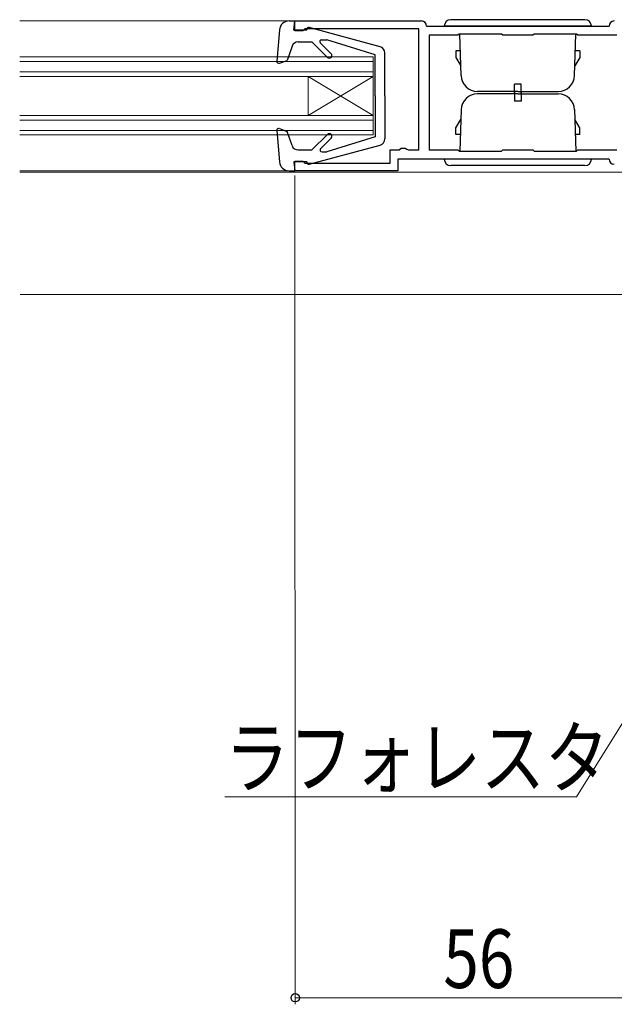
# Model space of a CAD drawing. Extents: x 0 to 1980, y 0 to 3207.
# Drawn here: x 1416 to 1508, y 1889 to 2040 of the extents above; entities that cross this region are included whole.
import ezdxf

# ---------------------------------------------------------------- set-up
doc = ezdxf.new("R2010")
doc.units = 0
for name, color, linetype, lineweight in [('YKK_11', 7, 'CONTINUOUS', 30), ('YKK_12', 2, 'CONTINUOUS', 13), ('YKK_13', 4, 'CONTINUOUS', 30), ('YKK_D', 6, 'CONTINUOUS', 13)]:
    doc.layers.add(name, color=color, linetype=linetype, lineweight=lineweight)
doc.styles.add('text-b', font='extslim2.shx', dxfattribs={"width": 0.8, "bigfont": 'extfont2.shx'})

msp = doc.modelspace()

# ---------------------------------------------------------------- linework, layer by layer
at = {"layer": 'YKK_11', "linetype": 'ByBlock', "lineweight": -2, "ltscale": 0.5}
for p, q in [((1458.61, 2037.95, 0), (1458.61, 2039.45, 0)), ((1458.61, 2039.45, 0), (1478.01, 2039.45, 0)), ((1459.81, 2037.95, 0), (1458.61, 2037.95, 0)), ((1460.11, 2038.25, 0), (1459.81, 2037.95, 0)), ((1477.61, 2038.25, 0), (1460.11, 2038.25, 0)), ((1477.61, 2019.65, 0), (1477.61, 2038.25, 0)), ((1478.81, 2038.65, 0), (1506.81, 2038.65, 0)), ((1483.81, 2037.45, 0), (1483.61, 2037.25, 0)), ((1490.31, 2037.45, 0), (1483.81, 2037.45, 0)), ((1490.51, 2037.25, 0), (1490.31, 2037.45, 0)), ((1495.31, 2037.45, 0), (1495.11, 2037.25, 0)), ((1501.81, 2037.45, 0), (1495.31, 2037.45, 0)), ((1502.01, 2037.25, 0), (1501.81, 2037.45, 0)), ((1483.61, 2037.25, 0), (1479.21, 2037.25, 0)), ((1479.21, 2037.25, 0), (1479.21, 2019.65, 0)), ((1495.11, 2037.25, 0), (1490.51, 2037.25, 0)), ((1508.01, 2037.25, 0), (1502.01, 2037.25, 0)), ((1473.21, 2017.65, 0), (1473.21, 2019.65, 0)), ((1473.21, 2019.65, 0), (1474.61, 2019.65, 0)), ((1474.61, 2019.65, 0), (1474.91, 2019.95, 0)), ((1474.91, 2019.95, 0), (1475.51, 2019.95, 0)), ((1475.51, 2019.95, 0), (1475.77, 2019.8, 0)), ((1475.77, 2019.8, 0), (1476.03, 2019.65, 0)), ((1476.03, 2019.65, 0), (1477.61, 2019.65, 0)), ((1479.21, 2019.65, 0), (1483.61, 2019.65, 0)), ((1483.61, 2019.65, 0), (1483.81, 2019.45, 0)), ((1483.81, 2019.45, 0), (1490.31, 2019.45, 0)), ((1490.31, 2019.45, 0), (1490.51, 2019.65, 0)), ((1490.51, 2019.65, 0), (1495.11, 2019.65, 0)), ((1495.11, 2019.65, 0), (1495.31, 2019.45, 0)), ((1495.31, 2019.45, 0), (1501.81, 2019.45, 0)), ((1501.81, 2019.45, 0), (1502.01, 2019.65, 0)), ((1502.01, 2019.65, 0), (1508.01, 2019.65, 0)), ((1458.61, 2016.45, 0), (1458.61, 2017.95, 0)), ((1458.61, 2017.95, 0), (1459.81, 2017.95, 0)), ((1459.81, 2017.95, 0), (1460.11, 2017.65, 0)), ((1506.81, 2018.25, 0), (1474.41, 2018.25, 0)), ((1474.41, 2018.25, 0), (1474.41, 2016.45, 0)), ((1474.41, 2016.45, 0), (1458.61, 2016.45, 0)), ((1460.11, 2017.65, 0), (1473.21, 2017.65, 0))]:
    msp.add_line(p, q, dxfattribs=at)
for centre, start, end in [((1478.01, 2038.65, 0), 0.0011, 90), ((1507.61, 2038.65, 0), 90, 180), ((1507.61, 2018.25, 0), 180, 270)]:
    msp.add_arc(centre, 0.8, start, end, dxfattribs=at)
at = {"layer": 'YKK_12', "linetype": 'Continuous', "ltscale": 1.5}
for p, q in [((1457.71, 2039.45, 0), (1416.36, 2039.45, 0)), ((1470.61, 2033.95, 0), (1416.36, 2033.95, 0)), ((1470.61, 2033.25, 0), (1416.36, 2033.25, 0)), ((1470.61, 2033.95, 0), (1470.61, 2021.95, 0)), ((1470.61, 2031.65, 0), (1416.36, 2031.65, 0)), ((1470.61, 2030.95, 0), (1416.36, 2030.95, 0)), ((1470.61, 2030.95, 0), (1460.61, 2024.95, 0)), ((1470.61, 2024.95, 0), (1460.61, 2030.95, 0)), ((1460.61, 2030.95, 0), (1460.61, 2024.95, 0)), ((1470.61, 2024.95, 0), (1416.36, 2024.95, 0)), ((1470.61, 2024.25, 0), (1416.36, 2024.25, 0)), ((1470.61, 2022.65, 0), (1416.36, 2022.65, 0)), ((1470.61, 2021.95, 0), (1416.36, 2021.95, 0)), ((1457.71, 2016.45, 0), (1416.36, 2016.45, 0)), ((1416.36, 2016.25, 0), (1515.11, 2016.25, 0)), ((1515.19, 1997.45), (1416.44, 1997.45))]:
    msp.add_line(p, q, dxfattribs=at)
at = {"layer": 'YKK_13', "linetype": 'Continuous', "ltscale": 1.5}
for p, q in [((1457.71, 2039.45, 0), (1458.61, 2039.45, 0)), ((1458.41, 2038.05, 0), (1458.61, 2039.45, 0)), ((1458.41, 2039.35, 0), (1458.41, 2039.35, 0)), ((1503.11, 2039.65, 0), (1482.51, 2039.65, 0)), ((1456.22, 2038.08, 0), (1455.8, 2033.28, 0)), ((1460.41, 2038.05, 0), (1458.41, 2038.05, 0)), ((1460.41, 2038.05, 0), (1460.41, 2038.15, 0)), ((1471.67, 2035.5, 0), (1460.79, 2038.44, 0)), ((1504.11, 2038.65, 0), (1481.51, 2038.65, 0)), ((1484.11, 2031.06, 0), (1483.89, 2037.45, 0)), ((1501.51, 2031.06, 0), (1501.73, 2037.45, 0)), ((1459.1, 2036.25, 0), (1461.21, 2036.25, 0)), ((1463.59, 2033.87, 0), (1461.21, 2036.25, 0)), ((1464.16, 2034.43, 0), (1462.48, 2036.12, 0)), ((1462.65, 2036.55, 0), (1463.5, 2036.55, 0)), ((1470.91, 2034.25, 0), (1463.5, 2036.55, 0)), ((1458.15, 2035.58, 0), (1457.4, 2033.41, 0)), ((1472.41, 2027.95, 0), (1472.41, 2034.54, 0)), ((1483.31, 2034.85, 0), (1483.31, 2033.85, 0)), ((1483.98, 2034.85, 0), (1483.31, 2034.85, 0)), ((1502.31, 2034.85, 0), (1501.64, 2034.85, 0)), ((1502.31, 2034.85, 0), (1502.31, 2033.85, 0)), ((1456.21, 2032.97, 0), (1457.4, 2033.41, 0)), ((1470.91, 2027.95, 0), (1470.91, 2034.25, 0)), ((1483.31, 2033.85, 0), (1484.06, 2032.55, 0)), ((1502.31, 2033.85, 0), (1501.56, 2032.55, 0)), ((1492.81, 2028.65, 0), (1486.61, 2028.65, 0)), ((1493.31, 2029.75, 0), (1492.31, 2029.75, 0)), ((1492.31, 2028.25, 0), (1492.31, 2029.75, 0)), ((1492.31, 2028.65, 0), (1492.31, 2027.15, 0)), ((1492.81, 2028.65, 0), (1499.01, 2028.65, 0)), ((1493.31, 2028.25, 0), (1493.31, 2029.75, 0)), ((1493.31, 2028.65, 0), (1493.31, 2027.15, 0)), ((1470.91, 2027.95, 0), (1470.91, 2021.65, 0)), ((1472.41, 2027.95, 0), (1472.41, 2021.36, 0)), ((1492.81, 2028.25, 0), (1486.61, 2028.25, 0)), ((1493.31, 2027.15, 0), (1492.31, 2027.15, 0)), ((1492.81, 2028.25, 0), (1499.01, 2028.25, 0)), ((1484.11, 2025.84, 0), (1483.89, 2019.45, 0)), ((1501.51, 2025.84, 0), (1501.73, 2019.45, 0)), ((1483.31, 2023.05, 0), (1484.06, 2024.35, 0)), ((1502.31, 2023.05, 0), (1501.56, 2024.35, 0)), ((1455.8, 2022.62, 0), (1456.22, 2017.82, 0)), ((1456.21, 2022.93, 0), (1457.4, 2022.49, 0)), ((1458.15, 2020.32, 0), (1457.4, 2022.49, 0)), ((1483.31, 2022.05, 0), (1483.31, 2023.05, 0)), ((1502.31, 2022.05, 0), (1502.31, 2023.05, 0)), ((1463.59, 2022.03, 0), (1461.21, 2019.65, 0)), ((1464.16, 2021.47, 0), (1462.55, 2019.86, 0)), ((1470.91, 2021.65, 0), (1463.5, 2019.35, 0)), ((1483.98, 2022.05, 0), (1483.31, 2022.05, 0)), ((1502.31, 2022.05, 0), (1501.64, 2022.05, 0)), ((1459.1, 2019.65, 0), (1461.21, 2019.65, 0)), ((1460.79, 2017.46, 0), (1471.67, 2020.4, 0)), ((1462.76, 2019.35, 0), (1463.5, 2019.35, 0)), ((1460.41, 2017.85, 0), (1458.41, 2017.85, 0)), ((1458.41, 2017.85, 0), (1458.61, 2016.45, 0)), ((1460.41, 2017.85, 0), (1460.41, 2017.75, 0)), ((1504.11, 2018.25, 0), (1481.51, 2018.25, 0)), ((1457.71, 2016.45, 0), (1458.61, 2016.45, 0)), ((1503.11, 2017.25, 0), (1482.51, 2017.25, 0))]:
    msp.add_line(p, q, dxfattribs=at)
at = {"layer": 'YKK_13', "ltscale": 1.5}
for p, q in [((1492.81, 2038.65, 0), (1492.81, 2038.65, 0)), ((1492.81, 2018.27, 0), (1492.81, 2018.25, 0))]:
    msp.add_line(p, q, dxfattribs=at)
at = {"layer": 'YKK_13', "linetype": 'Continuous', "ltscale": 1.5}
for centre, radius, start, end in [((1457.71, 2037.95, 0), 1.5, 90, 175.1024), ((1482.51, 2038.65, 0), 1, 90, 180), ((1503.11, 2038.65, 0), 1, 0, 90), ((1460.71, 2038.15, 0), 0.3, 74.893, 180), ((1459.1, 2035.25, 0), 1, 90, 160.9853), ((1462.65, 2036.3, 0), 0.25, 90, 224.8301), ((1463.87, 2034.15, 0), 0.4, 225, 44.8301), ((1471.41, 2034.54, 0), 1, 0, 74.893), ((1456.1, 2033.25, 0), 0.3, 175.1024, 290), ((1486.61, 2031.15, 0), 2.5, 182, 270), ((1499.01, 2031.15, 0), 2.5, 270, 358), ((1486.61, 2025.75, 0), 2.5, 90, 178), ((1499.01, 2025.75, 0), 2.5, 2, 90), ((1456.1, 2022.65, 0), 0.3, 70, 184.8976), ((1463.87, 2021.75, 0), 0.4, 315, 135), ((1471.41, 2021.36, 0), 1, 285.1069, 0), ((1459.1, 2020.65, 0), 1, 199.0147, 270), ((1462.76, 2019.65, 0), 0.3, 135, 270), ((1457.71, 2017.95, 0), 1.5, 184.8976, 270), ((1482.51, 2018.25, 0), 1, 180, 270), ((1503.11, 2018.25, 0), 1, 270, 0), ((1460.71, 2017.75, 0), 0.3, 180, 285.1069)]:
    msp.add_arc(centre, radius, start, end, dxfattribs=at)
at = {"layer": 'YKK_D', "ltscale": 1.5}
for p, q in [((1458.61, 2015.75, 0), (1458.65, 1888.51, 0)), ((1523.26, 1954.85, 0), (1501.82, 1920.38, 0)), ((1501.82, 1920.38, 0), (1447.85, 1920.38, 0)), ((1514.65, 1889.52, 0), (1458.65, 1889.51, 0))]:
    msp.add_line(p, q, dxfattribs=at)
at = {"layer": 'YKK_D', "linetype": 'ByBlock', "lineweight": -2}
msp.add_circle((1458.65, 1889.51, 0), 0.637, dxfattribs=at)

# ---------------------------------------------------------------- texts
at = {"layer": 'YKK_D', "style": 'text-b', "width": 0.8}
msp.add_text('ラフォレスタ', height=9, dxfattribs=at).set_placement((1447.85, 1921.88, 0))
msp.add_text('56', height=9, rotation=0.0187, dxfattribs=at).set_placement((1481.37, 1891.01, 0))

doc.saveas('drawing.dxf')
